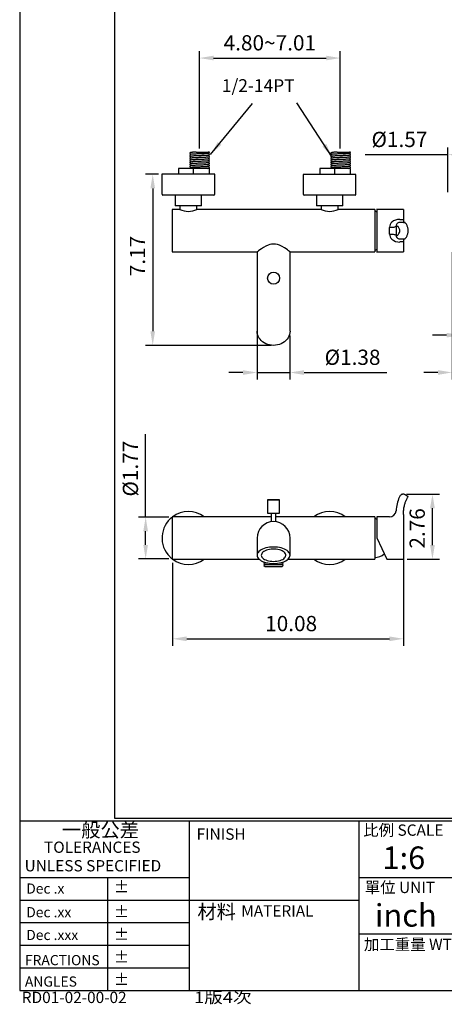
# Model space of a CAD drawing. Units: millimetres. Extents: x 6085 to 7420, y -71 to 922.
# Drawn here: x 7194 to 7270, y 342 to 516 of the extents above; entities that cross this region are included whole.
import ezdxf

# ---------------------------------------------------------------- set-up
doc = ezdxf.new("R2010")
doc.units = ezdxf.units.MM
doc.header["$PDMODE"] = 35
doc.layers.get('Defpoints').update_dxf_attribs({"color": 5})
for name, color, linetype in [('A1', 2, 'Continuous'), ('A5', 136, 'Continuous'), ('DIM', 6, 'Continuous')]:
    doc.layers.add(name, color=color, linetype=linetype)
doc.layers.add('圖紙邊界', color=1, linetype='Continuous', plot=False)
doc.styles.add('CHINA', font='simplex.shx', dxfattribs={"bigfont": 'chineset.shx'})
doc.styles.add('勝泰-2.7', font='simplex.shx', dxfattribs={"height": 2.7, "bigfont": 'chineset.shx'})
doc.styles.add('勝泰-4.0', font='simplex.shx', dxfattribs={"height": 4, "bigfont": 'chineset.shx'})
doc.dimstyles.new('正常', dxfattribs={"dimtxt": 2.7, "dimasz": 2.5, "dimexe": 1.25, "dimexo": 0.625, "dimgap": 1, "dimtad": 1, "dimdec": 0, "dimdsep": 46, "dimtxsty": '勝泰-2.7', "dimcen": 2.5, "dimadec": 0, "dimazin": 0, "dimtfac": 1, "dimtdec": 0, "dimtmove": 0, "dimatfit": 3, "dimfxl": 0, "dimarcsym": 0})

# ---------------------------------------------------------------- blocks, each defined once
blk = doc.blocks.new('*D71')
at = {"layer": 'Defpoints', "color": 0, "ltscale": 10}
for p in [(7270.29, 492.06), (7270.29, 484.82), (7278.63, 484.82)]:
    blk.add_point(p, dxfattribs=at)
at = {"layer": 'DIM', "color": 0, "lineweight": -2, "ltscale": 10}
for p, q in [((7270.29, 492.06), (7255.64, 492.06)), ((7270.29, 485.44), (7270.29, 493.31)), ((7276.13, 492.06), (7272.79, 492.06)), ((7278.63, 485.44), (7278.63, 493.31))]:
    blk.add_line(p, q, dxfattribs=at)
at = {"layer": 'DIM', "color": 0, "ltscale": 10}
for points in [[(7272.79, 492.48), (7272.79, 491.64), (7270.29, 492.06)], [(7276.13, 492.48), (7276.13, 491.64), (7278.63, 492.06)]]:
    blk.add_solid(points, dxfattribs=at)
at = {"layer": 'DIM', "color": 0, "ltscale": 10, "insert": (7261.71, 494.41), "char_height": 2.7, "attachment_point": 5, "style": '勝泰-2.7'}
blk.add_mtext('%%C1.57', dxfattribs=at)
blk = doc.blocks.new('*D77')
at = {"layer": 'Defpoints', "color": 0, "ltscale": 10}
for p in [(7271.02, 475.44), (7277.9, 475.44), (7277.9, 453.49)]:
    blk.add_point(p, dxfattribs=at)
at = {"layer": 'DIM', "color": 0, "lineweight": -2, "ltscale": 10}
for p, q in [((7271.02, 474.82), (7271.02, 452.24)), ((7277.9, 474.82), (7277.9, 452.24)), ((7268.52, 453.49), (7266.02, 453.49)), ((7271.02, 453.49), (7277.9, 453.49)), ((7280.4, 453.49), (7295.18, 453.49))]:
    blk.add_line(p, q, dxfattribs=at)
at = {"layer": 'DIM', "color": 0, "ltscale": 10}
for points in [[(7268.52, 453.91), (7268.52, 453.07), (7271.02, 453.49)], [(7280.4, 453.91), (7280.4, 453.07), (7277.9, 453.49)]]:
    blk.add_solid(points, dxfattribs=at)
at = {"layer": 'DIM', "color": 0, "ltscale": 10, "insert": (7289.04, 455.84), "char_height": 2.7, "attachment_point": 5, "style": '勝泰-2.7'}
blk.add_mtext('%%C1.34', dxfattribs=at)
blk = doc.blocks.new('*D78')
at = {"layer": 'Defpoints', "color": 0, "ltscale": 10}
for p in [(7272.55, 475.44), (7276.37, 475.44), (7272.55, 460.09)]:
    blk.add_point(p, dxfattribs=at)
at = {"layer": 'DIM', "color": 0, "lineweight": -2, "ltscale": 10}
for p, q in [((7272.55, 474.82), (7272.55, 458.84)), ((7276.37, 474.82), (7276.37, 458.84)), ((7270.05, 460.09), (7267.55, 460.09)), ((7272.55, 460.09), (7276.37, 460.09)), ((7278.87, 460.09), (7291.03, 460.09))]:
    blk.add_line(p, q, dxfattribs=at)
at = {"layer": 'DIM', "color": 0, "ltscale": 10}
for points in [[(7270.05, 460.51), (7270.05, 459.68), (7272.55, 460.09)], [(7278.87, 460.51), (7278.87, 459.68), (7276.37, 460.09)]]:
    blk.add_solid(points, dxfattribs=at)
at = {"layer": 'DIM', "color": 0, "ltscale": 10, "insert": (7286.49, 462.44), "char_height": 2.7, "attachment_point": 5, "style": '勝泰-2.7'}
blk.add_mtext('0.71', dxfattribs=at)
blk = doc.blocks.new('*D62')
at = {"layer": 'Defpoints', "color": 0, "ltscale": 10}
for p in [(7251.24, 509.17), (7226.31, 492.52), (7251.24, 492.52)]:
    blk.add_point(p, dxfattribs=at)
at = {"layer": 'DIM', "color": 0, "lineweight": -2, "ltscale": 10}
for p, q in [((7226.31, 493.14), (7226.31, 510.42)), ((7251.24, 493.14), (7251.24, 510.42)), ((7228.81, 509.17), (7248.74, 509.17))]:
    blk.add_line(p, q, dxfattribs=at)
at = {"layer": 'DIM', "color": 0, "ltscale": 10}
for points in [[(7228.81, 509.59), (7228.81, 508.76), (7226.31, 509.17)], [(7248.74, 509.59), (7248.74, 508.76), (7251.24, 509.17)]]:
    blk.add_solid(points, dxfattribs=at)
at = {"layer": 'DIM', "color": 0, "ltscale": 10, "insert": (7238.77, 511.52), "char_height": 2.7, "attachment_point": 5, "style": '勝泰-2.7'}
blk.add_mtext('4.80~7.01', dxfattribs=at)
blk = doc.blocks.new('*D63')
at = {"layer": 'Defpoints', "color": 0, "ltscale": 10}
for p in [(7219.68, 488.58), (7218.04, 458.29), (7239.6, 458.29)]:
    blk.add_point(p, dxfattribs=at)
at = {"layer": 'DIM', "color": 0, "lineweight": -2, "ltscale": 10}
for p, q in [((7219.05, 488.58), (7216.79, 488.58)), ((7218.04, 486.08), (7218.04, 460.79)), ((7238.98, 458.29), (7216.79, 458.29))]:
    blk.add_line(p, q, dxfattribs=at)
at = {"layer": 'DIM', "color": 0, "ltscale": 10}
for points in [[(7217.63, 486.08), (7218.46, 486.08), (7218.04, 488.58)], [(7217.63, 460.79), (7218.46, 460.79), (7218.04, 458.29)]]:
    blk.add_solid(points, dxfattribs=at)
at = {"layer": 'DIM', "color": 0, "ltscale": 10, "insert": (7215.69, 474.11), "char_height": 2.7, "attachment_point": 5, "rotation": 90, "style": '勝泰-2.7'}
blk.add_mtext('7.17', dxfattribs=at)
blk = doc.blocks.new('*D64')
at = {"layer": 'Defpoints', "color": 0, "ltscale": 10}
for p in [(7262.43, 423.88), (7221.57, 420.42), (7262.43, 406.32)]:
    blk.add_point(p, dxfattribs=at)
at = {"layer": 'DIM', "color": 0, "lineweight": -2, "ltscale": 10}
for p, q in [((7262.43, 423.26), (7262.43, 405.07)), ((7221.57, 419.8), (7221.57, 405.07)), ((7224.07, 406.32), (7259.93, 406.32))]:
    blk.add_line(p, q, dxfattribs=at)
at = {"layer": 'DIM', "color": 0, "ltscale": 10}
for points in [[(7224.07, 406.74), (7224.07, 405.9), (7221.57, 406.32)], [(7259.93, 406.74), (7259.93, 405.9), (7262.43, 406.32)]]:
    blk.add_solid(points, dxfattribs=at)
at = {"layer": 'DIM', "color": 0, "ltscale": 10, "insert": (7242.54, 408.67), "char_height": 2.7, "attachment_point": 5, "style": '勝泰-2.7'}
blk.add_mtext('10.08', dxfattribs=at)
blk = doc.blocks.new('*D65')
at = {"layer": 'Defpoints', "color": 0, "ltscale": 10}
for p in [(7236.51, 461.7), (7242.33, 460.66), (7242.33, 453.48)]:
    blk.add_point(p, dxfattribs=at)
at = {"layer": 'DIM', "color": 0, "lineweight": -2, "ltscale": 10}
for p, q in [((7236.51, 461.07), (7236.51, 452.23)), ((7242.33, 460.03), (7242.33, 452.23)), ((7234.01, 453.48), (7231.51, 453.48)), ((7236.51, 453.48), (7242.33, 453.48)), ((7244.83, 453.48), (7259.49, 453.48))]:
    blk.add_line(p, q, dxfattribs=at)
at = {"layer": 'DIM', "color": 0, "ltscale": 10}
for points in [[(7234.01, 453.89), (7234.01, 453.06), (7236.51, 453.48)], [(7244.83, 453.89), (7244.83, 453.06), (7242.33, 453.48)]]:
    blk.add_solid(points, dxfattribs=at)
at = {"layer": 'DIM', "color": 0, "ltscale": 10, "insert": (7253.41, 455.83), "char_height": 2.7, "attachment_point": 5, "style": '勝泰-2.7'}
blk.add_mtext('%%C1.38', dxfattribs=at)
blk = doc.blocks.new('*D66')
at = {"layer": 'Defpoints', "color": 0, "ltscale": 10}
for p in [(7221.51, 427.88), (7216.79, 420.46), (7221.51, 420.46)]:
    blk.add_point(p, dxfattribs=at)
at = {"layer": 'DIM', "color": 0, "lineweight": -2, "ltscale": 10}
for p, q in [((7216.79, 427.88), (7216.79, 442.54)), ((7220.89, 427.88), (7215.54, 427.88)), ((7216.79, 422.96), (7216.79, 425.38)), ((7220.89, 420.46), (7215.54, 420.46))]:
    blk.add_line(p, q, dxfattribs=at)
at = {"layer": 'DIM', "color": 0, "ltscale": 10}
for points in [[(7216.37, 425.38), (7217.2, 425.38), (7216.79, 427.88)], [(7216.37, 422.96), (7217.2, 422.96), (7216.79, 420.46)]]:
    blk.add_solid(points, dxfattribs=at)
at = {"layer": 'DIM', "color": 0, "ltscale": 10, "insert": (7214.44, 436.46), "char_height": 2.7, "attachment_point": 5, "rotation": 90, "style": '勝泰-2.7'}
blk.add_mtext('%%C1.77', dxfattribs=at)
blk = doc.blocks.new('*D67')
at = {"layer": 'Defpoints', "color": 0, "ltscale": 10}
for p in [(7262.31, 431.93), (7267.55, 431.93), (7262.43, 420.42)]:
    blk.add_point(p, dxfattribs=at)
at = {"layer": 'DIM', "color": 0, "lineweight": -2, "ltscale": 10}
for p, q in [((7262.94, 431.93), (7268.8, 431.93)), ((7267.55, 422.92), (7267.55, 429.43)), ((7263.05, 420.42), (7268.8, 420.42))]:
    blk.add_line(p, q, dxfattribs=at)
at = {"layer": 'DIM', "color": 0, "ltscale": 10}
for points in [[(7267.13, 429.43), (7267.97, 429.43), (7267.55, 431.93)], [(7267.13, 422.92), (7267.97, 422.92), (7267.55, 420.42)]]:
    blk.add_solid(points, dxfattribs=at)
at = {"layer": 'DIM', "color": 0, "ltscale": 10, "insert": (7265.2, 425.87), "char_height": 2.7, "attachment_point": 5, "rotation": 90, "style": '勝泰-2.7'}
blk.add_mtext('2.76', dxfattribs=at)

msp = doc.modelspace()

# ---------------------------------------------------------------- linework, layer by layer
at = {"layer": 'A1'}
for p, q in [((7224.59, 492.37), (7224.59, 492.27)), ((7224.59, 492.04), (7224.59, 491.94)), ((7225.72, 492.52), (7227.87, 492.52)), ((7228.07, 492.52), (7227.87, 492.52)), ((7228.07, 492.44), (7228.07, 492.52)), ((7228.07, 492.11), (7228.07, 492.21)), ((7228.07, 491.77), (7228.07, 491.87)), ((7249.57, 492.37), (7249.57, 492.27)), ((7249.57, 492.04), (7249.57, 491.94)), ((7250.71, 492.52), (7252.86, 492.52)), ((7253.06, 492.52), (7252.86, 492.52)), ((7253.06, 492.44), (7253.06, 492.52)), ((7253.06, 492.11), (7253.06, 492.21)), ((7253.06, 491.77), (7253.06, 491.87)), ((7224.59, 491.71), (7224.59, 491.61)), ((7224.59, 491.37), (7224.59, 491.27)), ((7224.59, 491.04), (7224.59, 490.94)), ((7224.59, 490.71), (7224.59, 490.61)), ((7224.59, 490.37), (7224.59, 490.27)), ((7224.59, 490.04), (7224.59, 489.94)), ((7228.07, 491.44), (7228.07, 491.54)), ((7228.07, 491.11), (7228.07, 491.21)), ((7228.07, 490.77), (7228.07, 490.87)), ((7228.07, 490.44), (7228.07, 490.54)), ((7228.07, 490.11), (7228.07, 490.21)), ((7249.57, 491.71), (7249.57, 491.61)), ((7249.57, 491.37), (7249.57, 491.27)), ((7249.57, 491.04), (7249.57, 490.94)), ((7249.57, 490.71), (7249.57, 490.61)), ((7249.57, 490.37), (7249.57, 490.27)), ((7249.57, 490.04), (7249.57, 489.94)), ((7253.06, 491.44), (7253.06, 491.54)), ((7253.06, 491.11), (7253.06, 491.21)), ((7253.06, 490.77), (7253.06, 490.87)), ((7253.06, 490.44), (7253.06, 490.54)), ((7253.06, 490.11), (7253.06, 490.21)), ((7219.68, 488.58), (7219.68, 485.08)), ((7229.01, 488.58), (7219.68, 488.58)), ((7222.6, 489.6), (7222.6, 488.58)), ((7225.26, 489.6), (7222.6, 489.6)), ((7224.59, 489.71), (7224.59, 489.61)), ((7227.25, 489.6), (7225.26, 489.6)), ((7225.26, 488.58), (7225.26, 489.6)), ((7228.07, 489.6), (7227.25, 489.6)), ((7227.87, 489.6), (7227.78, 489.62)), ((7228.07, 489.77), (7228.07, 489.87)), ((7228.07, 488.58), (7228.07, 489.6)), ((7229.01, 485.08), (7229.01, 488.58)), ((7244.68, 488.57), (7244.68, 485.07)), ((7254.01, 488.57), (7244.68, 488.57)), ((7247.6, 489.59), (7247.6, 488.57)), ((7250.28, 489.59), (7247.6, 489.59)), ((7249.57, 489.71), (7249.57, 489.61)), ((7252.24, 489.6), (7250.25, 489.6)), ((7250.28, 488.57), (7250.28, 489.59)), ((7253.06, 489.6), (7252.24, 489.6)), ((7252.86, 489.6), (7252.77, 489.62)), ((7253.06, 489.77), (7253.06, 489.87)), ((7253.06, 488.57), (7253.06, 489.59)), ((7254.01, 485.07), (7254.01, 488.57)), ((7228.85, 484.91), (7219.85, 484.91)), ((7222, 484.91), (7222, 483.02)), ((7226.69, 483.02), (7226.69, 484.91)), ((7253.85, 484.91), (7244.85, 484.91)), ((7247.01, 484.9), (7247.01, 483.01)), ((7251.68, 483.01), (7251.68, 484.9)), ((7222.85, 482.35), (7221.51, 482.35)), ((7221.51, 482.35), (7221.51, 474.85)), ((7226.65, 483.02), (7222, 483.02)), ((7222.85, 483.02), (7222.85, 482.35)), ((7225.85, 482.35), (7225.85, 483.02)), ((7247.85, 482.35), (7225.85, 482.35)), ((7226.69, 483.02), (7226.65, 483.02)), ((7251.66, 483.01), (7247.01, 483.01)), ((7247.85, 483.01), (7247.85, 482.35)), ((7250.85, 482.35), (7250.85, 483.01)), ((7257.35, 482.35), (7250.85, 482.35)), ((7251.68, 483.01), (7251.66, 483.01)), ((7257.35, 482.35), (7257.35, 474.85)), ((7257.68, 482.35), (7257.68, 474.85)), ((7262.43, 482.35), (7257.7, 482.35)), ((7262.43, 482.35), (7262.43, 480.6)), ((7262.43, 480.06), (7262.39, 480.06)), ((7262.43, 480.6), (7262.43, 480.06)), ((7261.76, 477.14), (7262.34, 477.14)), ((7262.43, 477.14), (7262.43, 477.14)), ((7262.43, 477.14), (7262.43, 476.6)), ((7262.43, 476.6), (7262.43, 474.85)), ((7221.51, 474.85), (7236.52, 474.85)), ((7236.51, 474.86), (7236.51, 465.27)), ((7242.35, 474.85), (7257.35, 474.85)), ((7242.35, 465.27), (7242.35, 474.85)), ((7257.7, 474.85), (7262.43, 474.85)), ((7236.51, 465.27), (7236.51, 461.23)), ((7242.35, 461.23), (7242.35, 465.27)), ((7236.51, 461.23), (7236.51, 460.81)), ((7242.35, 460.81), (7242.35, 461.23)), ((7238.37, 430.91), (7238.37, 428.58)), ((7238.37, 430.91), (7239.55, 430.91)), ((7239.55, 430.91), (7240.49, 430.91)), ((7240.49, 428.58), (7240.49, 430.91)), ((7239.01, 427.92), (7221.51, 427.92)), ((7221.51, 427.92), (7221.51, 420.42)), ((7238.37, 428.58), (7239.55, 428.58)), ((7239.01, 428.58), (7239.01, 427.06)), ((7239.55, 428.58), (7240.49, 428.58)), ((7239.85, 427.06), (7239.85, 428.58)), ((7257.35, 427.92), (7239.85, 427.92)), ((7257.35, 427.92), (7257.35, 420.42)), ((7259.94, 427.92), (7257.68, 427.92)), ((7257.68, 427.92), (7257.68, 424.22)), ((7262.43, 428.33), (7262.43, 428.33)), ((7262.43, 428.33), (7262.43, 427.34)), ((7262.43, 427.34), (7262.43, 420.42)), ((7236.51, 424.17), (7236.51, 421.84)), ((7242.35, 421.84), (7242.35, 424.17)), ((7257.68, 424.22), (7259.45, 420.42)), ((7221.51, 420.42), (7236.86, 420.42)), ((7236.51, 421.84), (7236.51, 421.12)), ((7241.99, 420.42), (7257.35, 420.42)), ((7242.35, 421.12), (7242.35, 421.84)), ((7259.45, 420.42), (7262.43, 420.42)), ((7237.75, 419.92), (7237.71, 419.9)), ((7237.71, 419.9), (7237.91, 419.75)), ((7237.91, 419.75), (7237.71, 419.6)), ((7237.71, 419.6), (7237.91, 419.45)), ((7237.91, 419.45), (7237.71, 419.3)), ((7237.71, 419.3), (7237.93, 419.13)), ((7237.91, 419.75), (7238.41, 419.75)), ((7237.91, 419.45), (7239.61, 419.45)), ((7237.93, 419.13), (7239.61, 419.13)), ((7239.61, 419.45), (7240.95, 419.45)), ((7239.61, 419.13), (7240.93, 419.13)), ((7240.45, 419.75), (7240.95, 419.75)), ((7240.93, 419.13), (7241.14, 419.3)), ((7240.95, 419.75), (7241.14, 419.9)), ((7241.14, 419.6), (7240.95, 419.75)), ((7240.95, 419.45), (7241.14, 419.6)), ((7241.14, 419.3), (7240.95, 419.45)), ((7241.14, 419.9), (7241.11, 419.92))]:
    msp.add_line(p, q, dxfattribs=at)
at = {"layer": 'A1', "flags": 128}
for points in [[(7224.59, 492.27), (7224.74, 492.19), (7224.87, 492.12)], [(7224.59, 491.94), (7224.73, 491.86), (7224.87, 491.79)], [(7224.89, 492.46), (7224.74, 492.42), (7224.6, 492.38)], [(7224.89, 492.13), (7224.74, 492.09), (7224.6, 492.05)], [(7224.89, 491.79), (7224.74, 491.75), (7224.6, 491.71)], [(7227.77, 492.28), (7227.92, 492.36), (7228.07, 492.44)], [(7227.77, 491.95), (7227.92, 492.03), (7228.07, 492.1)], [(7227.77, 491.62), (7227.92, 491.69), (7228.07, 491.77)], [(7228.06, 492.21), (7227.91, 492.26), (7227.78, 492.29)], [(7228.06, 491.88), (7227.91, 491.92), (7227.78, 491.96)], [(7249.58, 492.27), (7249.72, 492.19), (7249.86, 492.12)], [(7249.58, 491.94), (7249.72, 491.86), (7249.86, 491.79)], [(7249.88, 492.46), (7249.73, 492.42), (7249.59, 492.38)], [(7249.88, 492.13), (7249.73, 492.09), (7249.59, 492.05)], [(7249.87, 491.79), (7249.73, 491.75), (7249.59, 491.71)], [(7252.76, 492.28), (7252.91, 492.36), (7253.05, 492.44)], [(7252.76, 491.95), (7252.91, 492.03), (7253.06, 492.1)], [(7252.76, 491.62), (7252.91, 491.69), (7253.06, 491.77)], [(7253.05, 492.21), (7252.9, 492.26), (7252.77, 492.29)], [(7253.05, 491.88), (7252.9, 491.92), (7252.77, 491.96)], [(7224.59, 491.6), (7224.74, 491.53), (7224.87, 491.46)], [(7224.59, 491.27), (7224.74, 491.19), (7224.87, 491.12)], [(7224.59, 490.94), (7224.74, 490.86), (7224.87, 490.79)], [(7224.59, 490.6), (7224.73, 490.53), (7224.87, 490.46)], [(7224.59, 490.27), (7224.73, 490.19), (7224.87, 490.12)], [(7224.89, 491.46), (7224.74, 491.42), (7224.6, 491.38)], [(7224.89, 491.13), (7224.74, 491.09), (7224.6, 491.05)], [(7224.89, 490.79), (7224.74, 490.75), (7224.6, 490.71)], [(7224.89, 490.46), (7224.74, 490.42), (7224.6, 490.38)], [(7224.89, 490.13), (7224.74, 490.09), (7224.6, 490.05)], [(7227.77, 491.28), (7227.92, 491.36), (7228.07, 491.44)], [(7227.77, 490.95), (7227.92, 491.03), (7228.07, 491.1)], [(7227.77, 490.62), (7227.92, 490.69), (7228.07, 490.77)], [(7227.77, 490.28), (7227.92, 490.36), (7228.07, 490.44)], [(7227.77, 489.95), (7227.92, 490.03), (7228.07, 490.1)], [(7228.06, 491.55), (7227.91, 491.59), (7227.78, 491.62)], [(7228.06, 491.21), (7227.91, 491.25), (7227.78, 491.29)], [(7228.06, 490.88), (7227.91, 490.92), (7227.78, 490.96)], [(7228.06, 490.55), (7227.91, 490.59), (7227.78, 490.62)], [(7228.06, 490.21), (7227.91, 490.25), (7227.78, 490.29)], [(7249.58, 491.6), (7249.73, 491.53), (7249.86, 491.46)], [(7249.58, 491.27), (7249.73, 491.19), (7249.86, 491.12)], [(7249.58, 490.94), (7249.72, 490.86), (7249.86, 490.79)], [(7249.58, 490.6), (7249.72, 490.53), (7249.86, 490.46)], [(7249.58, 490.27), (7249.72, 490.19), (7249.86, 490.12)], [(7249.87, 491.46), (7249.73, 491.42), (7249.59, 491.38)], [(7249.88, 491.13), (7249.73, 491.09), (7249.59, 491.05)], [(7249.88, 490.79), (7249.73, 490.75), (7249.59, 490.71)], [(7249.88, 490.46), (7249.73, 490.42), (7249.59, 490.38)], [(7249.88, 490.13), (7249.73, 490.09), (7249.59, 490.05)], [(7252.76, 491.28), (7252.91, 491.36), (7253.05, 491.44)], [(7252.76, 490.95), (7252.91, 491.03), (7253.05, 491.1)], [(7252.76, 490.62), (7252.91, 490.69), (7253.06, 490.77)], [(7252.76, 490.28), (7252.91, 490.36), (7253.06, 490.44)], [(7252.76, 489.95), (7252.91, 490.03), (7253.05, 490.1)], [(7253.05, 491.55), (7252.9, 491.59), (7252.77, 491.62)], [(7253.05, 491.21), (7252.9, 491.25), (7252.77, 491.29)], [(7253.05, 490.88), (7252.9, 490.92), (7252.77, 490.96)], [(7253.05, 490.55), (7252.9, 490.59), (7252.77, 490.62)], [(7253.05, 490.21), (7252.9, 490.25), (7252.77, 490.29)], [(7224.59, 489.94), (7224.74, 489.86), (7224.87, 489.79)], [(7224.89, 489.79), (7224.74, 489.75), (7224.6, 489.71)], [(7227.77, 489.62), (7227.92, 489.69), (7228.07, 489.77)], [(7228.06, 489.88), (7227.91, 489.92), (7227.78, 489.96)], [(7249.58, 489.94), (7249.72, 489.86), (7249.86, 489.79)], [(7249.88, 489.79), (7249.73, 489.75), (7249.59, 489.71)], [(7252.76, 489.62), (7252.91, 489.69), (7253.05, 489.77)], [(7253.05, 489.88), (7252.9, 489.92), (7252.77, 489.96)], [(7261.75, 480.6), (7262.1, 480.6), (7262.43, 480.6)], [(7261.76, 480.06), (7261.75, 480.05), (7261.75, 480.05)], [(7259.94, 478), (7259.94, 478.6), (7259.95, 479.19)], [(7259.94, 478), (7260.16, 478), (7260.38, 477.99), (7260.57, 477.97), (7260.75, 477.95), (7260.89, 477.92), (7261, 477.89), (7261.08, 477.85), (7261.11, 477.82)], [(7259.95, 479.19), (7260.17, 479.2), (7260.38, 479.21), (7260.58, 479.23), (7260.75, 479.25), (7260.9, 479.28), (7261.01, 479.31), (7261.08, 479.34), (7261.11, 479.37)], [(7261.33, 477.81), (7261.4, 477.83), (7261.48, 477.9), (7261.55, 477.98), (7261.63, 478.11), (7261.71, 478.3), (7261.75, 478.47), (7261.76, 478.6)], [(7261.76, 478.6), (7261.75, 478.72), (7261.71, 478.89), (7261.62, 479.11), (7261.54, 479.23), (7261.47, 479.31), (7261.34, 479.37)], [(7242.35, 474.85), (7242.32, 474.87), (7242.22, 474.94), (7242.08, 475.05), (7241.89, 475.19), (7241.64, 475.37), (7241.34, 475.56), (7240.94, 475.8), (7240.47, 476.03), (7240.15, 476.14), (7239.8, 476.22), (7239.45, 476.24), (7239.08, 476.22), (7238.78, 476.16), (7238.48, 476.06), (7238.05, 475.87), (7237.64, 475.64), (7237.28, 475.41), (7236.97, 475.2), (7236.77, 475.05), (7236.62, 474.94), (7236.53, 474.87), (7236.52, 474.86)], [(7262.43, 476.6), (7262.36, 476.6), (7261.77, 476.6)], [(7262.34, 477.14), (7262.35, 477.14), (7262.43, 477.14)], [(7242.35, 460.81), (7242.32, 460.51), (7242.26, 460.21), (7242.16, 459.91), (7242.01, 459.64), (7241.83, 459.38), (7241.61, 459.14), (7241.36, 458.92), (7241.09, 458.73), (7240.78, 458.57), (7240.46, 458.45), (7240.13, 458.36), (7239.78, 458.3), (7239.43, 458.28), (7239.08, 458.3), (7238.73, 458.36), (7238.39, 458.45), (7238.07, 458.57), (7237.77, 458.73), (7237.49, 458.92), (7237.25, 459.14), (7237.03, 459.38), (7236.85, 459.64), (7236.7, 459.91), (7236.6, 460.21), (7236.53, 460.51), (7236.51, 460.81), (7236.51, 460.81)], [(7242.35, 421.12), (7242.32, 421.29), (7242.26, 421.46), (7242.16, 421.63), (7242.01, 421.79), (7241.83, 421.94), (7241.61, 422.08), (7241.36, 422.21), (7241.09, 422.32), (7240.78, 422.41), (7240.46, 422.48), (7240.13, 422.53), (7239.78, 422.56), (7239.43, 422.57), (7239.08, 422.56), (7238.73, 422.53), (7238.39, 422.48), (7238.07, 422.41), (7237.77, 422.32), (7237.49, 422.21), (7237.25, 422.08), (7237.03, 421.94), (7236.85, 421.79), (7236.7, 421.63), (7236.6, 421.46), (7236.53, 421.29), (7236.51, 421.12), (7236.53, 420.94), (7236.6, 420.77), (7236.7, 420.6), (7236.85, 420.44), (7237.03, 420.29), (7237.25, 420.15), (7237.49, 420.02), (7237.77, 419.92), (7238.07, 419.82), (7238.39, 419.75), (7238.73, 419.7), (7239.08, 419.67), (7239.43, 419.66), (7239.78, 419.67), (7240.13, 419.7), (7240.46, 419.75), (7240.78, 419.82), (7241.09, 419.92), (7241.36, 420.02), (7241.61, 420.15), (7241.83, 420.29), (7242.01, 420.44), (7242.16, 420.6), (7242.26, 420.77), (7242.32, 420.94), (7242.35, 421.12)], [(7239.43, 420.03), (7239.73, 420.04), (7240.03, 420.07), (7240.31, 420.13), (7240.58, 420.2), (7240.82, 420.29), (7241.04, 420.39), (7241.22, 420.51), (7241.38, 420.64), (7241.49, 420.78), (7241.56, 420.93), (7241.59, 421.08), (7241.58, 421.23), (7241.53, 421.38), (7241.44, 421.52), (7241.31, 421.66), (7241.14, 421.78), (7240.93, 421.89), (7240.7, 421.99), (7240.45, 422.07), (7240.17, 422.13), (7239.88, 422.18), (7239.58, 422.2), (7239.28, 422.2), (7238.98, 422.18), (7238.69, 422.13), (7238.41, 422.07), (7238.16, 421.99), (7237.92, 421.89), (7237.72, 421.78), (7237.55, 421.66), (7237.42, 421.52), (7237.33, 421.38), (7237.27, 421.23), (7237.26, 421.08), (7237.29, 420.93), (7237.37, 420.78), (7237.48, 420.64), (7237.63, 420.51), (7237.82, 420.39), (7238.04, 420.29), (7238.28, 420.2), (7238.55, 420.13), (7238.83, 420.07), (7239.13, 420.04), (7239.43, 420.03)]]:
    msp.add_lwpolyline(points, dxfattribs=at)
at = {"layer": 'A1'}
msp.add_circle((7239.43, 470.19), 1.06, dxfattribs=at)
for centre, radius, start, end in [((7219.85, 485.08), 0.167, 180, 270), ((7228.85, 485.08), 0.167, 270, 0), ((7244.85, 485.07), 0.167, 180, 270), ((7253.85, 485.07), 0.167, 270, 0), ((7224.35, 485.47), 3.46, 244.286, 295.714), ((7249.35, 485.47), 3.46, 244.286, 295.714), ((7256.68, 478.6), 3.5, 73.4717, 79.0909), ((7261.22, 479.15), 1.27, 131.6215, 178.0772), ((7261.72, 478.53), 2.07, 89.1549, 130.5367), ((7261.86, 479.37), 0.741, 143.5307, 179.9684), ((7261.18, 478.02), 1.23, 181.0231, 229.4652), ((7392.99, 478.12), 131.88, 179.4556, 180.1309), ((7260.95, 516.6), 37.23, 270.2582, 270.605), ((7261.33, 481.66), 3.85, 266.7615, 270.0927), ((7261.84, 477.82), 0.73, 179.9095, 217.0303), ((7261.72, 478.66), 2.07, 229.6276, 271.6041), ((7261.76, 477.78), 0.638, 218.759, 270.781), ((7256.68, 478.6), 3.5, 280.9091, 286.5283), ((7239.43, 380.93), 50, 88.7871, 91.2129), ((7267.85, 428.64), 6.75, 156.1106, 177.0165), ((7262.59, 431.07), 0.964, 133.0376, 161.6882), ((7259.97, 429.06), 1.14, 268.5273, 356.531), ((7224.35, 424.17), 4.67, 127.3832, 224.9211), ((7224.35, 424.17), 4.67, 53.4725, 126.5275), ((7249.35, 424.17), 4.67, 53.4725, 126.5275), ((7256.68, 424.17), 3.5, 73.4717, 79.0909), ((7239.43, 424.17), 2.92, 0, 180), ((7224.35, 424.17), 4.67, 224.9211, 232.6168), ((7224.35, 424.17), 4.67, 233.4725, 306.5275), ((7249.35, 424.17), 4.67, 233.4725, 306.5275), ((7256.95, 424.17), 3.5, 276.4757, 306.2194)]:
    msp.add_arc(centre, radius, start, end, dxfattribs=at)
for start_param, end_param in [(0, 0.013334), (3.128259, 3.141593)]:
    msp.add_ellipse((7257.7, 478.6), major_axis=(0, 3.75), ratio=0.466308, start_param=start_param, end_param=end_param, dxfattribs=at)
for points in [[(7224.59, 492.37), (7224.59, 492.38)], [(7249.58, 492.37), (7249.58, 492.38)], [(7262.43, 480.06), (7261.75, 480.05)], [(7262.43, 480.06), (7262.43, 480.06)], [(7263.24, 431.5), (7262.71, 431.83)], [(7262.43, 428.33), (7262.43, 428.6)]]:
    msp.add_open_spline(points, degree=1, dxfattribs=at)
for points, knots in [([(7225.72, 492.52), (7225.6, 492.51), (7225.35, 492.5), (7225.09, 492.48), (7224.93, 492.47), (7224.91, 492.46), (7224.9, 492.46)], [0, 0, 0, 0, 0.287629, 0.565561, 0.814554, 1, 1, 1, 1]), ([(7227.76, 492.28), (7227.76, 492.28), (7227.74, 492.27), (7227.62, 492.26), (7227.4, 492.25), (7227.1, 492.23), (7226.75, 492.22), (7226.37, 492.21), (7226, 492.19), (7225.64, 492.18), (7225.32, 492.16), (7225.08, 492.15), (7224.93, 492.14), (7224.91, 492.13), (7224.9, 492.13)], [0, 0, 0, 0, 0.052935, 0.139865, 0.226795, 0.3168, 0.406805, 0.493735, 0.580665, 0.67067, 0.760675, 0.847605, 0.934534, 1, 1, 1, 1]), ([(7227.76, 491.95), (7227.76, 491.95), (7227.74, 491.94), (7227.62, 491.93), (7227.4, 491.92), (7227.1, 491.9), (7226.75, 491.89), (7226.37, 491.87), (7226, 491.86), (7225.64, 491.85), (7225.32, 491.83), (7225.08, 491.82), (7224.93, 491.81), (7224.91, 491.8), (7224.9, 491.79)], [0, 0, 0, 0, 0.054458, 0.141213, 0.227969, 0.317794, 0.407619, 0.494375, 0.58113, 0.670955, 0.76078, 0.847536, 0.934292, 1, 1, 1, 1]), ([(7252.75, 491.95), (7252.75, 491.95), (7252.73, 491.94), (7252.61, 491.93), (7252.39, 491.92), (7252.09, 491.9), (7251.74, 491.89), (7251.36, 491.87), (7250.99, 491.86), (7250.62, 491.85), (7250.31, 491.83), (7250.07, 491.82), (7249.92, 491.81), (7249.9, 491.8), (7249.88, 491.79)], [0, 0, 0, 0, 0.054458, 0.141213, 0.227969, 0.317794, 0.407619, 0.494375, 0.58113, 0.670955, 0.76078, 0.847536, 0.934292, 1, 1, 1, 1]), ([(7250.71, 492.52), (7250.59, 492.51), (7250.34, 492.5), (7250.08, 492.48), (7249.92, 492.47), (7249.9, 492.46), (7249.89, 492.46)], [0, 0, 0, 0, 0.287629, 0.565561, 0.814554, 1, 1, 1, 1]), ([(7252.75, 492.28), (7252.75, 492.28), (7252.73, 492.27), (7252.61, 492.26), (7252.39, 492.25), (7252.09, 492.23), (7251.74, 492.22), (7251.36, 492.21), (7250.99, 492.19), (7250.62, 492.18), (7250.31, 492.16), (7250.07, 492.15), (7249.92, 492.14), (7249.9, 492.13), (7249.89, 492.13)], [0, 0, 0, 0, 0.052935, 0.139865, 0.226795, 0.3168, 0.406805, 0.493735, 0.580665, 0.67067, 0.760675, 0.847605, 0.934534, 1, 1, 1, 1]), ([(7227.76, 491.62), (7227.76, 491.61), (7227.75, 491.61), (7227.62, 491.6), (7227.4, 491.58), (7227.1, 491.57), (7226.75, 491.55), (7226.37, 491.54), (7226, 491.53), (7225.64, 491.51), (7225.32, 491.5), (7225.08, 491.48), (7224.93, 491.47), (7224.91, 491.46), (7224.9, 491.46)], [0, 0, 0, 0, 0.060189, 0.146431, 0.232674, 0.321967, 0.411261, 0.497503, 0.583746, 0.673039, 0.762332, 0.848575, 0.934818, 1, 1, 1, 1]), ([(7227.76, 491.28), (7227.76, 491.28), (7227.74, 491.27), (7227.62, 491.26), (7227.4, 491.25), (7227.1, 491.23), (7226.75, 491.22), (7226.37, 491.21), (7226, 491.19), (7225.64, 491.18), (7225.32, 491.16), (7225.08, 491.15), (7224.93, 491.14), (7224.91, 491.13), (7224.9, 491.13)], [0, 0, 0, 0, 0.054593, 0.141417, 0.228242, 0.318137, 0.408033, 0.494858, 0.581682, 0.671578, 0.761474, 0.848298, 0.935123, 1, 1, 1, 1]), ([(7227.76, 490.95), (7227.76, 490.95), (7227.74, 490.94), (7227.62, 490.93), (7227.4, 490.92), (7227.1, 490.9), (7226.75, 490.89), (7226.37, 490.87), (7226, 490.86), (7225.64, 490.85), (7225.32, 490.83), (7225.08, 490.82), (7224.93, 490.81), (7224.91, 490.8), (7224.9, 490.79)], [0, 0, 0, 0, 0.053392, 0.140433, 0.227473, 0.317593, 0.407713, 0.494754, 0.581795, 0.671915, 0.762035, 0.849076, 0.936117, 1, 1, 1, 1]), ([(7227.76, 490.62), (7227.76, 490.61), (7227.74, 490.61), (7227.62, 490.6), (7227.4, 490.58), (7227.1, 490.57), (7226.75, 490.55), (7226.37, 490.54), (7226, 490.53), (7225.64, 490.51), (7225.32, 490.5), (7225.08, 490.48), (7224.93, 490.47), (7224.91, 490.46), (7224.9, 490.46)], [0, 0, 0, 0, 0.0550171, 0.1420509, 0.2290847, 0.3191973, 0.4093099, 0.4963437, 0.5833775, 0.6734901, 0.7636027, 0.8506365, 0.9376703, 1, 1, 1, 1]), ([(7227.76, 490.28), (7227.75, 490.28), (7227.74, 490.27), (7227.62, 490.26), (7227.4, 490.25), (7227.1, 490.23), (7226.75, 490.22), (7226.37, 490.21), (7226, 490.19), (7225.64, 490.18), (7225.32, 490.16), (7225.08, 490.15), (7224.93, 490.14), (7224.91, 490.13), (7224.9, 490.13)], [0, 0, 0, 0, 0.04769, 0.135577, 0.223464, 0.31446, 0.405456, 0.493343, 0.58123, 0.672226, 0.763221, 0.851108, 0.938995, 1, 1, 1, 1]), ([(7252.75, 491.62), (7252.75, 491.61), (7252.74, 491.61), (7252.61, 491.6), (7252.39, 491.58), (7252.09, 491.57), (7251.74, 491.55), (7251.36, 491.54), (7250.99, 491.53), (7250.62, 491.51), (7250.31, 491.5), (7250.07, 491.48), (7249.92, 491.47), (7249.9, 491.46), (7249.88, 491.46)], [0, 0, 0, 0, 0.060189, 0.146431, 0.232674, 0.321967, 0.411261, 0.497503, 0.583746, 0.673039, 0.762332, 0.848575, 0.934818, 1, 1, 1, 1]), ([(7252.75, 491.28), (7252.75, 491.28), (7252.73, 491.27), (7252.61, 491.26), (7252.39, 491.25), (7252.09, 491.23), (7251.74, 491.22), (7251.36, 491.21), (7250.99, 491.19), (7250.62, 491.18), (7250.31, 491.16), (7250.07, 491.15), (7249.92, 491.14), (7249.9, 491.13), (7249.89, 491.13)], [0, 0, 0, 0, 0.054593, 0.141417, 0.228242, 0.318137, 0.408033, 0.494858, 0.581682, 0.671578, 0.761474, 0.848298, 0.935123, 1, 1, 1, 1]), ([(7252.75, 490.95), (7252.75, 490.95), (7252.73, 490.94), (7252.61, 490.93), (7252.39, 490.92), (7252.09, 490.9), (7251.74, 490.89), (7251.36, 490.87), (7250.99, 490.86), (7250.62, 490.85), (7250.31, 490.83), (7250.07, 490.82), (7249.92, 490.81), (7249.9, 490.8), (7249.89, 490.79)], [0, 0, 0, 0, 0.053392, 0.140433, 0.227473, 0.317593, 0.407713, 0.494754, 0.581795, 0.671915, 0.762035, 0.849076, 0.936117, 1, 1, 1, 1]), ([(7252.75, 490.62), (7252.75, 490.61), (7252.73, 490.61), (7252.61, 490.6), (7252.39, 490.58), (7252.09, 490.57), (7251.74, 490.55), (7251.36, 490.54), (7250.99, 490.53), (7250.62, 490.51), (7250.31, 490.5), (7250.07, 490.48), (7249.92, 490.47), (7249.9, 490.46), (7249.89, 490.46)], [0, 0, 0, 0, 0.0550171, 0.1420509, 0.2290847, 0.3191973, 0.4093099, 0.4963437, 0.5833775, 0.6734901, 0.7636027, 0.8506365, 0.9376703, 1, 1, 1, 1]), ([(7252.75, 490.28), (7252.74, 490.28), (7252.73, 490.27), (7252.61, 490.26), (7252.39, 490.25), (7252.09, 490.23), (7251.74, 490.22), (7251.36, 490.21), (7250.99, 490.19), (7250.62, 490.18), (7250.31, 490.16), (7250.07, 490.15), (7249.92, 490.14), (7249.9, 490.13), (7249.89, 490.13)], [0, 0, 0, 0, 0.04769, 0.135577, 0.223464, 0.31446, 0.405456, 0.493343, 0.58123, 0.672226, 0.763221, 0.851108, 0.938995, 1, 1, 1, 1]), ([(7227.76, 489.95), (7227.75, 489.95), (7227.74, 489.94), (7227.62, 489.93), (7227.4, 489.92), (7227.1, 489.9), (7226.75, 489.89), (7226.37, 489.87), (7226, 489.86), (7225.64, 489.85), (7225.32, 489.83), (7225.08, 489.82), (7224.94, 489.81), (7224.91, 489.8), (7224.9, 489.79)], [0, 0, 0, 0, 0.0469093, 0.1350957, 0.2232821, 0.3145881, 0.4058941, 0.4940805, 0.5822669, 0.6735729, 0.7648789, 0.8530653, 0.9412517, 1, 1, 1, 1]), ([(7252.75, 489.95), (7252.74, 489.95), (7252.73, 489.94), (7252.61, 489.93), (7252.39, 489.92), (7252.09, 489.9), (7251.74, 489.89), (7251.36, 489.87), (7250.99, 489.86), (7250.62, 489.85), (7250.31, 489.83), (7250.07, 489.82), (7249.93, 489.81), (7249.9, 489.8), (7249.89, 489.79)], [0, 0, 0, 0, 0.0469093, 0.1350957, 0.2232821, 0.3145881, 0.4058941, 0.4940805, 0.5822669, 0.6735729, 0.7648789, 0.8530653, 0.9412517, 1, 1, 1, 1]), ([(7261.75, 480.05), (7261.67, 480.03), (7261.5, 480.01), (7261.34, 479.9), (7261.27, 479.83), (7261.26, 479.81)], [0, 0, 0, 0, 0.459546, 0.91907, 1, 1, 1, 1]), ([(7262.43, 480.06), (7262.44, 480.06), (7262.45, 480.06), (7262.56, 480.06), (7262.62, 480.06)], [0, 0, 0, 0, 0.5, 1, 1, 1, 1]), ([(7262.43, 480.06), (7262.43, 480.06), (7262.43, 480.06), (7262.43, 480.06), (7262.43, 480.06), (7262.43, 480.06), (7262.43, 480.06)], [0, 0, 0, 0, 1, 1, 1, 1, 1, 1, 1]), ([(7263.24, 478.6), (7263.24, 478.7), (7263.23, 478.9), (7263.18, 479.18), (7263.1, 479.43), (7263, 479.65), (7262.9, 479.83), (7262.8, 479.96), (7262.7, 480.04), (7262.65, 480.05), (7262.62, 480.06)], [0, 0, 0, 0, 0.125281, 0.249947, 0.374886, 0.499926, 0.624692, 0.749536, 0.874501, 1, 1, 1, 1]), ([(7262.62, 477.14), (7262.65, 477.15), (7262.7, 477.16), (7262.8, 477.25), (7262.9, 477.38), (7263, 477.55), (7263.1, 477.77), (7263.18, 478.02), (7263.23, 478.3), (7263.24, 478.5), (7263.24, 478.6)], [0, 0, 0, 0, 0.125203, 0.250083, 0.375284, 0.500169, 0.625172, 0.749817, 0.874441, 1, 1, 1, 1]), ([(7262.43, 477.14), (7262.44, 477.14), (7262.45, 477.14), (7262.56, 477.14), (7262.62, 477.14)], [0, 0, 0, 0, 0.5, 1, 1, 1, 1]), ([(7262.43, 477.14), (7262.43, 477.14), (7262.43, 477.14), (7262.43, 477.14), (7262.43, 477.14), (7262.43, 477.14), (7262.43, 477.14)], [0, 0, 0, 0, 1, 1, 1, 1, 1, 1, 1]), ([(7262.71, 431.83), (7262.66, 431.85), (7262.58, 431.9), (7262.44, 431.93), (7262.3, 431.93), (7262.17, 431.91), (7262.04, 431.86), (7261.97, 431.8), (7261.94, 431.78)], [0, 0, 0, 0, 0.16965, 0.3393, 0.50895, 0.6786, 0.84825, 1, 1, 1, 1]), ([(7262.62, 430.05), (7262.65, 430.14), (7262.7, 430.33), (7262.8, 430.6), (7262.9, 430.85), (7263, 431.07), (7263.1, 431.25), (7263.18, 431.39), (7263.23, 431.49), (7263.24, 431.5), (7263.24, 431.5)], [0, 0, 0, 0, 0.125203, 0.250083, 0.375284, 0.500169, 0.625172, 0.749817, 0.874441, 1, 1, 1, 1]), ([(7262.43, 428.6), (7262.44, 428.85), (7262.45, 429.33), (7262.56, 429.81), (7262.62, 430.05)], [0, 0, 0, 0, 0.5, 1, 1, 1, 1])]:
    msp.add_open_spline(points, degree=3, knots=knots, dxfattribs=at)
at = {"layer": 'A5', "color": 136}
for p, q in [((7194.5, 608.56), (7194.5, 344.06)), ((7210.01, 364.06), (7210.01, 344.06))]:
    msp.add_line(p, q, dxfattribs=at)
at = {"layer": 'A5'}
for p, q in [((7194.5, 374.06), (7388.03, 374.06)), ((7224.5, 374.06), (7224.5, 344.06)), ((7254.5, 374.06), (7254.5, 344.06)), ((7194.5, 364.06), (7224.5, 364.06)), ((7254.5, 364.06), (7272.52, 364.06)), ((7194.5, 360.06), (7224.5, 360.06)), ((7224.5, 360.06), (7254.5, 360.06)), ((7194.5, 356.06), (7224.5, 356.06)), ((7254.5, 354.06), (7272.52, 354.06)), ((7194.5, 352.06), (7224.5, 352.06)), ((7194.5, 348.06), (7224.5, 348.06)), ((7194.5, 344.06), (7388.03, 344.06))]:
    msp.add_line(p, q, dxfattribs=at)
at = {"layer": '圖紙邊界', "ltscale": 10}
msp.add_lwpolyline([(7211.26, 374.56), (7371.26, 374.56), (7371.26, 534.56), (7211.26, 534.56)], close=True, dxfattribs=at)

# ---------------------------------------------------------------- texts
at = {"layer": 'A1', "lineweight": 9, "style": '勝泰-4.0'}
for s, p in [('1:6', (7258.7, 365.54)), ('inch', (7257.38, 355.34))]:
    msp.add_text(s, height=4, dxfattribs=at).set_placement(p)
at = {"layer": 'A1', "style": 'CHINA'}
msp.add_text('RD01-02-00-02', height=2, dxfattribs=at).set_placement((7194.86, 341.81))
at = {"layer": 'A1', "style": 'CHINA', "width": 1.2}
msp.add_text('1版4次', height=2, dxfattribs=at).set_placement((7225.35, 341.81))
at = {"layer": 'A5', "color": 140, "style": 'CHINA'}
for s, height, p in [('一般公差', 2.5, (7201.97, 371.21)), ('比例 SCALE', 2, (7255.3, 371.44)), ('FINISH', 2, (7225.8, 370.73)), ('TOLERANCES', 2, (7198.8, 368.41)), ('UNLESS SPECIFIED', 2, (7195.36, 365.13)), ('Dec .x', 1.8, (7195.65, 361.19)), ('%%P', 2, (7211.15, 361.39)), ('單位 UNIT', 2, (7255.57, 361.29)), ('材料', 2.5, (7225.94, 356.75)), ('Dec .xx', 1.8, (7195.65, 357)), ('%%P', 2, (7211.15, 356.98)), ('MATERIAL', 2, (7233.71, 357.13)), ('Dec .xxx', 1.8, (7195.65, 352.97)), ('%%p', 2, (7211.15, 352.98)), ('加工重量 WT', 2, (7255.43, 351.19)), ('%%p', 2, (7211.15, 348.98)), ('FRACTIONS', 1.8, (7195.42, 348.51)), ('%%p', 2, (7211.15, 344.98)), ('ANGLES', 1.8, (7195.42, 344.72))]:
    msp.add_text(s, height=height, dxfattribs=at).set_placement(p)
at = {"layer": 'DIM', "ltscale": 10, "insert": (7230.28, 505.43), "char_height": 2.25, "attachment_point": 1, "style": '勝泰-2.7'}
msp.add_mtext('1/2-14PT', dxfattribs=at)

# ---------------------------------------------------------------- dimensions: what is measured, and where the dimension line sits
at = {"layer": 'DIM', "ltscale": 10}
for base, p1, p2, text, picture, middle in [((7251.24, 509.17), (7226.31, 492.52), (7251.24, 492.52), '4.80~7.01', '*D62', (7238.77, 509.17)), ((7277.9, 453.49), (7271.02, 475.44), (7277.9, 475.44), '%%C1.34', '*D77', (7289.04, 453.49)), ((7272.55, 460.09), (7276.37, 475.44), (7272.55, 475.44), '0.71', '*D78', (7286.49, 460.09)), ((7242.33, 453.48), (7236.51, 461.7), (7242.33, 460.66), '%%C1.38', '*D65', (7253.41, 453.48)), ((7262.43, 406.32), (7221.57, 420.42), (7262.43, 423.88), '10.08', '*D64', (7242.54, 406.32))]:
    dim = msp.add_linear_dim(base=base, p1=p1, p2=p2, text=text, dimstyle='正常', dxfattribs=at)
    dim.commit()
    dim.dimension.update_dxf_attribs({"geometry": picture, "text_midpoint": middle, "dimtype": 160})
dim = msp.add_linear_dim(base=(7270.29, 492.06), p1=(7278.63, 484.82), p2=(7270.29, 484.82), text='%%C1.57', dimstyle='正常', dxfattribs=at)
dim.commit()
dim.dimension.update_dxf_attribs({"geometry": '*D71', "text_midpoint": (7261.71, 494.41)})
for base, p1, p2, text, picture, middle in [((7218.04, 458.29), (7219.68, 488.58), (7239.6, 458.29), '7.17', '*D63', (7218.04, 474.11)), ((7216.79, 420.46), (7221.51, 427.88), (7221.51, 420.46), '%%C1.77', '*D66', (7216.79, 436.46)), ((7267.55, 431.93), (7262.43, 420.42), (7262.31, 431.93), '2.76', '*D67', (7267.55, 425.87))]:
    dim = msp.add_linear_dim(base=base, p1=p1, p2=p2, angle=90, text=text, dimstyle='正常', dxfattribs=at)
    dim.commit()
    dim.dimension.update_dxf_attribs({"geometry": picture, "text_midpoint": middle, "dimtype": 160})

# ---------------------------------------------------------------- leaders
for points in [[(7228.28, 492.12), (7235.69, 501.1)], [(7249.78, 491.64), (7243.56, 501.24)]]:
    msp.add_leader(points, dimstyle='正常', override={"dimgap": 1, "dimtad": 0}, dxfattribs=at)

doc.saveas('drawing.dxf')
